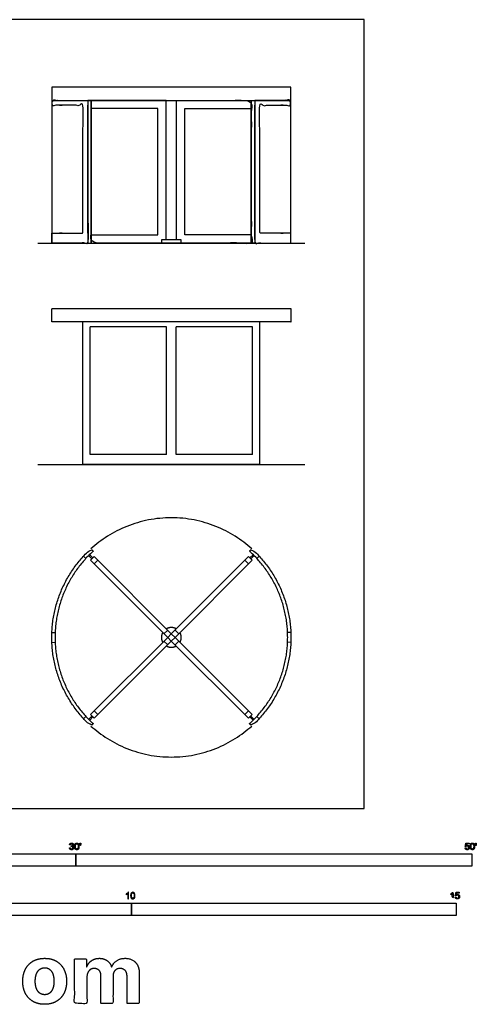
# Model space of a CAD drawing. Units: metres. Extents: x 0 to 15.3, y -3 to 12.1.
# Drawn here: x 8.3 to 15.3, y -3 to 12.1 of the extents above; entities that cross this region are included whole.
import ezdxf

# ---------------------------------------------------------------- set-up
doc = ezdxf.new("R2010")
doc.units = ezdxf.units.M
for name, color, linetype, true_color in [('2D$AG-BUILDINGS', 7, 'Continuous', 0x66ccff), ('2D$AG-DIAGRAM', 7, 'Continuous', 0xfecc66), ('2D$N-SYMB', 7, 'Continuous', 0x800040), ('2D$X-DIMENSIONS.COM', 7, 'Continuous', 0x800080), ('2D$X-VPRT', 7, 'Continuous', 0xfb02ff)]:
    doc.layers.add(name, color=color, linetype=linetype, true_color=true_color)

msp = doc.modelspace()

# ---------------------------------------------------------------- linework, layer by layer
at = {"layer": '2D$AG-BUILDINGS'}
for points in [[(8.773, 8.702), (12.456, 8.702), (12.456, 11.102), (8.773, 11.102)], [(9.33, 10.899), (9.33, 8.702), (9.382, 8.702), (9.382, 10.899)], [(11.899, 10.899), (11.899, 8.702), (11.846, 8.702), (11.846, 10.899)], [(10.462, 8.702), (10.767, 8.702), (10.767, 8.752), (10.462, 8.752)], [(9.391, 3.842), (9.405, 3.856), (9.357, 3.904), (9.343, 3.89)], [(10.558, 2.632), (9.369, 3.82), (9.426, 3.877), (10.614, 2.689)], [(10.614, 2.689), (11.803, 3.877), (11.859, 3.82), (10.671, 2.632)], [(11.824, 3.856), (11.838, 3.842), (11.886, 3.89), (11.872, 3.904)], [(10.614, 2.575), (9.426, 1.387), (9.369, 1.444), (10.558, 2.632)], [(10.671, 2.632), (11.859, 1.444), (11.803, 1.387), (10.614, 2.575)], [(9.405, 1.408), (9.391, 1.422), (9.343, 1.374), (9.357, 1.36)], [(11.838, 1.422), (11.824, 1.408), (11.872, 1.36), (11.886, 1.374)]]:
    msp.add_lwpolyline(points, close=True, dxfattribs=at)
for points in [[(8.773, 10.899), (12.456, 10.899)], [(9.33, 8.855), (9.33, 10.823)], [(10.534, 8.752), (10.534, 10.899), (9.382, 10.899), (9.382, 8.702), (10.534, 8.702)], [(9.382, 8.829), (10.407, 8.829), (10.407, 10.772), (9.382, 10.772)], [(10.694, 8.752), (10.694, 10.899), (11.846, 10.899), (11.846, 8.702), (10.694, 8.702)], [(11.846, 8.829), (10.821, 8.829), (10.821, 10.772), (11.846, 10.772)], [(11.899, 8.855), (11.899, 10.823)], [(9.3, 3.849), (9.263, 3.883)], [(9.369, 3.82), (9.426, 3.877)], [(9.426, 3.764), (9.483, 3.82)], [(11.746, 3.82), (11.803, 3.764)], [(11.803, 3.877), (11.859, 3.82)], [(11.929, 3.849), (11.965, 3.883)], [(10.501, 2.689), (10.558, 2.745)], [(10.671, 2.745), (10.728, 2.689)], [(8.774, 2.708), (8.824, 2.706)], [(12.454, 2.708), (12.404, 2.706)], [(8.774, 2.556), (8.824, 2.558)], [(10.558, 2.519), (10.501, 2.575)], [(10.728, 2.575), (10.671, 2.519)], [(12.454, 2.556), (12.404, 2.558)], [(9.3, 1.415), (9.263, 1.381)], [(9.426, 1.387), (9.369, 1.444)], [(9.483, 1.444), (9.426, 1.5)], [(11.803, 1.5), (11.746, 1.444)], [(11.859, 1.444), (11.803, 1.387)], [(11.929, 1.415), (11.965, 1.381)]]:
    msp.add_lwpolyline(points, dxfattribs=at)
for points, knots in [([(9.33, 10.823), (9.33, 10.861), (9.33, 10.899), (9.051, 10.899), (8.773, 10.899), (8.773, 10.861), (8.773, 10.823), (9.013, 10.823), (9.253, 10.823), (9.253, 9.839), (9.253, 8.855), (9.013, 8.855), (8.773, 8.855), (8.773, 8.778), (8.773, 8.702), (9.051, 8.702), (9.33, 8.702), (9.33, 8.778), (9.33, 8.855), (9.33, 9.839), (9.33, 10.823)], [368.3, 368.3, 368.3, 383.54, 383.54, 751.84, 751.84, 767.08, 767.08, 1084.970207, 1084.970207, 1281.820207, 1281.820207, 1599.710414, 1599.710414, 1614.950414, 1614.950414, 1983.250414, 1983.250414, 1998.490414, 1998.490414, 2195.340414, 2195.340414, 2195.340414]), ([(11.899, 10.823), (11.899, 10.861), (11.899, 10.899), (12.178, 10.899), (12.456, 10.899), (12.456, 10.861), (12.456, 10.823), (12.216, 10.823), (11.975, 10.823), (11.975, 9.839), (11.975, 8.855), (12.216, 8.855), (12.456, 8.855), (12.456, 8.778), (12.456, 8.702), (12.178, 8.702), (11.899, 8.702), (11.899, 8.778), (11.899, 8.855), (11.899, 9.839), (11.899, 10.823)], [368.3, 368.3, 368.3, 383.54, 383.54, 751.84, 751.84, 767.08, 767.08, 1084.970207, 1084.970207, 1281.820207, 1281.820207, 1599.710414, 1599.710414, 1614.950414, 1614.950414, 1983.250414, 1983.250414, 1998.490414, 1998.490414, 2195.340414, 2195.340414, 2195.340414]), ([(9.382, 10.899), (9.382, 9.801), (9.382, 8.702), (10.614, 8.702), (11.846, 8.702), (11.846, 9.801), (11.846, 10.899), (10.614, 10.899), (9.382, 10.899)], [1024.909572, 1024.909572, 1024.909572, 1325.181243, 1325.181243, 1571.561243, 1571.561243, 1871.832915, 1871.832915, 2118.212915, 2118.212915, 2118.212915])]:
    msp.add_open_spline(points, degree=2, knots=knots, dxfattribs=at)
for points in [[(8.892, 10.823), (8.912, 10.823), (8.931, 10.823)], [(12.336, 10.823), (12.317, 10.823), (12.298, 10.823)], [(8.931, 8.855), (8.912, 8.855), (8.892, 8.855)], [(12.298, 8.855), (12.317, 8.855), (12.336, 8.855)], [(8.773, 7.489), (8.773, 7.591), (8.773, 7.692)], [(12.456, 7.692), (12.456, 7.591), (12.456, 7.489)], [(9.25, 7.413), (9.25, 7.451), (9.25, 7.489)], [(11.978, 7.413), (11.978, 7.451), (11.978, 7.489)], [(9.25, 5.445), (9.25, 6.429), (9.25, 7.413)], [(9.363, 5.445), (9.363, 6.429), (9.363, 7.413)], [(10.538, 5.445), (10.538, 6.429), (10.538, 7.413)], [(10.691, 5.445), (10.691, 6.429), (10.691, 7.413)], [(11.866, 5.445), (11.866, 6.429), (11.866, 7.413)], [(11.978, 5.445), (11.978, 6.429), (11.978, 7.413)], [(9.25, 5.292), (9.25, 5.368), (9.25, 5.445)], [(11.978, 5.292), (11.978, 5.368), (11.978, 5.445)]]:
    msp.add_open_spline(points, degree=2, dxfattribs=at)
for points, weights, knots in [([(12.456, 7.692), (12.456, 7.692), (10.614, 7.692), (8.773, 7.692), (8.773, 7.692)], [1, 0.707106781187, 1, 0.707106781187, 1], [289.262144, 289.262144, 289.262144, 578.524287, 578.524287, 867.786431, 867.786431, 867.786431]), ([(12.456, 7.489), (12.456, 7.489), (10.614, 7.489), (8.773, 7.489), (8.773, 7.489)], [1, 0.707106781187, 1, 0.707106781187, 1], [289.262144, 289.262144, 289.262144, 578.524287, 578.524287, 867.786431, 867.786431, 867.786431]), ([(11.978, 5.292), (11.925, 5.292), (11.866, 5.292), (11.368, 5.292), (10.691, 5.292), (10.652, 5.292), (10.614, 5.292), (10.576, 5.292), (10.538, 5.292), (9.861, 5.292), (9.363, 5.292), (9.304, 5.292), (9.25, 5.292)], [1, 0.990873698345, 0.9836907037, 0.926839403919, 0.991721890104, 0.995639086185, 1, 0.995639086185, 0.991721890104, 0.926839403919, 0.9836907037, 0.990873698345, 1], [1894.178814, 1894.178814, 1894.178814, 1910.532839, 1910.532839, 2039.970156, 2039.970156, 2047.784766, 2047.784766, 2055.599377, 2055.599377, 2185.036694, 2185.036694, 2201.390719, 2201.390719, 2201.390719]), ([(8.773, 2.632), (8.773, 1.816), (9.377, 1.268), (9.394, 1.286), (9.411, 1.305), (8.823, 1.838), (8.823, 2.632), (8.823, 3.426), (9.411, 3.959), (9.394, 3.977), (9.377, 3.996), (8.773, 3.448), (8.773, 2.632)], [1, 0.914280778661, 1, 1, 1, 0.914280778655, 1, 0.914280778655, 1, 1, 1, 0.914280778661, 1], [-2047.784766, -2047.784766, -2047.784766, -1894.178814, -1894.178814, -1889.178814, -1889.178814, -1735.572861, -1735.572861, -1581.966909, -1581.966909, -1576.966909, -1576.966909, -1423.360957, -1423.360957, -1423.360957]), ([(12.406, 2.632), (12.406, 1.838), (11.818, 1.305), (11.835, 1.286), (11.852, 1.268), (12.456, 1.816), (12.456, 2.632), (12.456, 3.448), (11.852, 3.996), (11.835, 3.977), (11.818, 3.959), (12.406, 3.426), (12.406, 2.632)], [1, 0.914280778655, 1, 1, 1, 0.914280778661, 1, 0.914280778661, 1, 1, 1, 0.914280778655, 1], [1735.572861, 1735.572861, 1735.572861, 1889.178814, 1889.178814, 1894.178814, 1894.178814, 2047.784766, 2047.784766, 2201.390719, 2201.390719, 2206.390719, 2206.390719, 2359.996671, 2359.996671, 2359.996671])]:
    msp.add_rational_spline(points, weights, degree=2, knots=knots, dxfattribs=at)
for points, weights in [([(10.538, 7.413), (9.861, 7.413), (9.363, 7.413)], [0.991721890104, 0.926839403919, 0.9836907037]), ([(11.866, 7.413), (11.368, 7.413), (10.691, 7.413)], [0.9836907037, 0.926839403919, 0.991721890104]), ([(10.538, 5.445), (9.861, 5.445), (9.363, 5.445)], [0.991721890104, 0.926839403919, 0.9836907037]), ([(11.866, 5.445), (11.368, 5.445), (10.691, 5.445)], [0.9836907037, 0.926839403919, 0.991721890104]), ([(10.69, 2.764), (10.614, 2.808), (10.539, 2.764)], [1, 0.867908596887, 1]), ([(10.482, 2.708), (10.439, 2.632), (10.482, 2.556)], [1, 0.867908596887, 1]), ([(10.747, 2.556), (10.79, 2.632), (10.747, 2.708)], [1, 0.867908596887, 1]), ([(10.539, 2.5), (10.614, 2.456), (10.69, 2.5)], [1, 0.867908596887, 1])]:
    msp.add_rational_spline(points, weights, degree=2, dxfattribs=at)
at = {"layer": '2D$AG-DIAGRAM'}
for points in [[(8.559, 8.702), (12.67, 8.702)], [(8.559, 5.292), (12.67, 5.292)]]:
    msp.add_lwpolyline(points, dxfattribs=at)
for points in [[(11.852, 3.996), (10.614, 5.118), (9.377, 3.996)], [(9.377, 1.268), (10.614, 0.146), (11.852, 1.268)]]:
    msp.add_rational_spline(points, [1, 0.740715637215, 1], degree=2, dxfattribs=at)
at = {"layer": '2D$N-SYMB'}
for points in [[(6.096, -0.891), (6.096, -0.701), (9.144, -0.701), (9.144, -0.891)], [(9.144, -0.891), (9.144, -0.701), (15.24, -0.701), (15.24, -0.891)], [(5, -1.649), (5, -1.458), (10, -1.458), (10, -1.649)], [(10, -1.649), (10, -1.458), (15, -1.458), (15, -1.649)]]:
    msp.add_lwpolyline(points, close=True, dxfattribs=at)
for points, degree, knots in [([(9.046, -0.608), (9.048, -0.621), (9.056, -0.629), (9.065, -0.637), (9.079, -0.637), (9.093, -0.637), (9.103, -0.627), (9.113, -0.618), (9.113, -0.605), (9.113, -0.595), (9.108, -0.589), (9.103, -0.582), (9.094, -0.58), (9.101, -0.577), (9.104, -0.571), (9.108, -0.566), (9.108, -0.559), (9.108, -0.552), (9.104, -0.546), (9.1, -0.54), (9.093, -0.537), (9.086, -0.533), (9.078, -0.533), (9.066, -0.533), (9.058, -0.54), (9.05, -0.547), (9.048, -0.559), (9.054, -0.56), (9.06, -0.561), (9.061, -0.552), (9.066, -0.548), (9.071, -0.543), (9.078, -0.543), (9.086, -0.543), (9.09, -0.548), (9.095, -0.552), (9.095, -0.559), (9.095, -0.568), (9.089, -0.572), (9.082, -0.576), (9.074, -0.576), (9.074, -0.576), (9.072, -0.576), (9.072, -0.581), (9.071, -0.587), (9.076, -0.585), (9.08, -0.585), (9.088, -0.585), (9.094, -0.591), (9.1, -0.597), (9.1, -0.605), (9.1, -0.614), (9.094, -0.62), (9.088, -0.626), (9.079, -0.626), (9.071, -0.626), (9.066, -0.622), (9.061, -0.617), (9.059, -0.606), (9.053, -0.607), (9.046, -0.608)], 2, [-43, -43, -43, -42, -42, -41, -41, -40, -40, -39, -39, -38, -38, -37, -37, -36, -36, -35, -35, -34, -34, -33, -33, -32, -32, -31, -31, -30, -30, -29, -29, -28, -28, -27, -27, -26, -26, -25, -25, -24, -24, -23, -23, -22, -22, -21, -21, -20, -20, -19, -19, -18, -18, -17, -17, -16, -16, -15, -15, -14, -14, -13, -13, -13]), ([(9.125, -0.585), (9.125, -0.613), (9.135, -0.626), (9.144, -0.637), (9.158, -0.637), (9.169, -0.637), (9.177, -0.631), (9.184, -0.625), (9.188, -0.614), (9.191, -0.603), (9.191, -0.585), (9.191, -0.57), (9.189, -0.561), (9.187, -0.552), (9.183, -0.546), (9.179, -0.54), (9.173, -0.536), (9.166, -0.533), (9.158, -0.533), (9.147, -0.533), (9.14, -0.539), (9.133, -0.545), (9.129, -0.556), (9.125, -0.567), (9.125, -0.585)], 2, [-12, -12, -12, -11, -11, -10, -10, -9, -9, -8, -8, -7, -7, -6, -6, -5, -5, -4, -4, -3, -3, -2, -2, -1, -1, 0, 0, 0]), ([(9.138, -0.585), (9.138, -0.61), (9.144, -0.618), (9.15, -0.626), (9.158, -0.626), (9.167, -0.626), (9.173, -0.618), (9.179, -0.61), (9.179, -0.585), (9.179, -0.56), (9.173, -0.551), (9.167, -0.543), (9.158, -0.543), (9.15, -0.543), (9.144, -0.551), (9.138, -0.56), (9.138, -0.585)], 2, [0, 0, 0, 1, 1, 2, 2, 3, 3, 4, 4, 5, 5, 6, 6, 7, 7, 8, 8, 8]), ([(9.208, -0.569), (9.211, -0.569), (9.215, -0.569), (9.217, -0.56), (9.219, -0.55), (9.219, -0.542), (9.219, -0.533), (9.212, -0.533), (9.204, -0.533), (9.204, -0.542), (9.204, -0.55), (9.206, -0.56), (9.208, -0.569)], 2, [-6, -6, -6, -5, -5, -4, -4, -3, -3, -2, -2, -1, -1, 0, 0, 0]), ([(15.139, -0.608), (15.14, -0.621), (15.149, -0.629), (15.157, -0.637), (15.171, -0.637), (15.188, -0.637), (15.198, -0.624), (15.206, -0.614), (15.206, -0.6), (15.206, -0.586), (15.197, -0.577), (15.188, -0.568), (15.174, -0.568), (15.164, -0.568), (15.155, -0.574), (15.158, -0.56), (15.161, -0.547), (15.181, -0.547), (15.201, -0.547), (15.201, -0.541), (15.201, -0.535), (15.176, -0.535), (15.151, -0.535), (15.146, -0.561), (15.141, -0.587), (15.147, -0.588), (15.153, -0.588), (15.155, -0.584), (15.16, -0.581), (15.165, -0.579), (15.171, -0.579), (15.181, -0.579), (15.187, -0.585), (15.193, -0.591), (15.193, -0.602), (15.193, -0.613), (15.186, -0.62), (15.18, -0.626), (15.171, -0.626), (15.164, -0.626), (15.158, -0.622), (15.153, -0.617), (15.152, -0.607), (15.145, -0.608), (15.139, -0.608)], 2, [-29, -29, -29, -28, -28, -27, -27, -26, -26, -25, -25, -24, -24, -23, -23, -22, -22, -21, -21, -20, -20, -19, -19, -18, -18, -17, -17, -16, -16, -15, -15, -14, -14, -13, -13, -12, -12, -11, -11, -10, -10, -9, -9, -8, -8, -7, -7, -7]), ([(15.218, -0.585), (15.218, -0.613), (15.228, -0.626), (15.236, -0.637), (15.251, -0.637), (15.262, -0.637), (15.269, -0.631), (15.276, -0.625), (15.28, -0.614), (15.284, -0.603), (15.284, -0.585), (15.284, -0.57), (15.281, -0.561), (15.279, -0.552), (15.275, -0.546), (15.271, -0.54), (15.265, -0.536), (15.259, -0.533), (15.251, -0.533), (15.24, -0.533), (15.232, -0.539), (15.225, -0.545), (15.221, -0.556), (15.218, -0.567), (15.218, -0.585)], 2, [-12, -12, -12, -11, -11, -10, -10, -9, -9, -8, -8, -7, -7, -6, -6, -5, -5, -4, -4, -3, -3, -2, -2, -1, -1, 0, 0, 0]), ([(15.23, -0.585), (15.23, -0.61), (15.236, -0.618), (15.242, -0.626), (15.251, -0.626), (15.259, -0.626), (15.265, -0.618), (15.271, -0.61), (15.271, -0.585), (15.271, -0.56), (15.265, -0.551), (15.259, -0.543), (15.25, -0.543), (15.242, -0.543), (15.237, -0.551), (15.23, -0.56), (15.23, -0.585)], 2, [0, 0, 0, 1, 1, 2, 2, 3, 3, 4, 4, 5, 5, 6, 6, 7, 7, 8, 8, 8]), ([(15.3, -0.569), (15.304, -0.569), (15.308, -0.569), (15.309, -0.56), (15.311, -0.55), (15.311, -0.542), (15.311, -0.533), (15.304, -0.533), (15.297, -0.533), (15.297, -0.542), (15.297, -0.55), (15.298, -0.56), (15.3, -0.569)], 2, [-6, -6, -6, -5, -5, -4, -4, -3, -3, -2, -2, -1, -1, 0, 0, 0]), ([(9.957, -1.392), (9.953, -1.392), (9.949, -1.392), (9.945, -1.392), (9.945, -1.366), (9.945, -1.34), (9.945, -1.314), (9.941, -1.317), (9.937, -1.32), (9.932, -1.322), (9.928, -1.325), (9.923, -1.328), (9.92, -1.329), (9.92, -1.325), (9.92, -1.321), (9.92, -1.317), (9.926, -1.314), (9.932, -1.31), (9.938, -1.305), (9.943, -1.301), (9.946, -1.296), (9.949, -1.292), (9.951, -1.292), (9.954, -1.292), (9.957, -1.292), (9.957, -1.325), (9.957, -1.359), (9.957, -1.392)], 3, [0, 0, 0, 0, 1, 1, 1, 2, 2, 2, 3, 3, 3, 4, 4, 4, 5, 5, 5, 6, 6, 6, 7, 7, 7, 8, 8, 8, 9, 9, 9, 9]), ([(9.988, -1.343), (9.988, -1.331), (9.989, -1.322), (9.991, -1.314), (9.995, -1.307), (9.998, -1.302), (10.003, -1.298), (10.007, -1.294), (10.014, -1.292), (10.021, -1.292), (10.026, -1.292), (10.031, -1.293), (10.035, -1.295), (10.039, -1.297), (10.042, -1.301), (10.045, -1.304), (10.048, -1.308), (10.05, -1.313), (10.051, -1.319), (10.053, -1.325), (10.054, -1.333), (10.054, -1.343), (10.054, -1.355), (10.052, -1.364), (10.05, -1.372), (10.048, -1.379), (10.044, -1.384), (10.039, -1.389), (10.034, -1.392), (10.028, -1.393), (10.021, -1.393), (10.011, -1.393), (10.004, -1.391), (9.998, -1.384), (9.991, -1.375), (9.988, -1.362), (9.988, -1.343)], 3, [0, 0, 0, 0, 1, 1, 1, 2, 2, 2, 3, 3, 3, 4, 4, 4, 5, 5, 5, 6, 6, 6, 7, 7, 7, 8, 8, 8, 9, 9, 9, 10, 10, 10, 11, 11, 11, 12, 12, 12, 12]), ([(10.001, -1.343), (10.001, -1.36), (10.003, -1.37), (10.007, -1.376), (10.01, -1.381), (10.015, -1.384), (10.021, -1.384), (10.026, -1.384), (10.031, -1.381), (10.035, -1.376), (10.039, -1.37), (10.041, -1.36), (10.041, -1.343), (10.041, -1.326), (10.039, -1.316), (10.035, -1.31), (10.031, -1.305), (10.026, -1.302), (10.02, -1.302), (10.015, -1.302), (10.011, -1.304), (10.007, -1.309), (10.003, -1.315), (10.001, -1.326), (10.001, -1.343)], 3, [0, 0, 0, 0, 1, 1, 1, 2, 2, 2, 3, 3, 3, 4, 4, 4, 5, 5, 5, 6, 6, 6, 7, 7, 7, 8, 8, 8, 8]), ([(14.942, -1.313), (14.942, -1.352), (14.942, -1.392), (14.949, -1.392), (14.955, -1.392), (14.955, -1.341), (14.955, -1.29), (14.951, -1.29), (14.947, -1.29), (14.943, -1.297), (14.936, -1.304), (14.928, -1.311), (14.917, -1.316), (14.917, -1.322), (14.917, -1.328), (14.923, -1.326), (14.931, -1.321), (14.938, -1.317), (14.942, -1.313)], 2, [0, 0, 0, 0.130311, 0.130311, 0.150761, 0.150761, 0.317996, 0.317996, 0.331175, 0.331175, 1.331175, 1.331175, 2.331175, 2.331175, 3.331175, 3.331175, 4.331175, 4.331175, 5.331175, 5.331175, 5.331175]), ([(14.987, -1.366), (14.988, -1.378), (14.997, -1.386), (15.005, -1.394), (15.019, -1.394), (15.036, -1.394), (15.046, -1.382), (15.054, -1.372), (15.054, -1.358), (15.054, -1.343), (15.045, -1.334), (15.036, -1.325), (15.022, -1.325), (15.012, -1.325), (15.003, -1.331), (15.006, -1.318), (15.009, -1.304), (15.029, -1.304), (15.049, -1.304), (15.049, -1.298), (15.049, -1.292), (15.024, -1.292), (14.999, -1.292), (14.994, -1.318), (14.989, -1.344), (14.995, -1.345), (15.001, -1.346), (15.003, -1.341), (15.008, -1.339), (15.013, -1.336), (15.019, -1.336), (15.029, -1.336), (15.035, -1.342), (15.041, -1.348), (15.041, -1.359), (15.041, -1.37), (15.035, -1.377), (15.028, -1.384), (15.019, -1.384), (15.012, -1.384), (15.007, -1.379), (15.001, -1.374), (15, -1.364), (14.993, -1.365), (14.987, -1.366)], 2, [-29, -29, -29, -28, -28, -27, -27, -26, -26, -25, -25, -24, -24, -23, -23, -22, -22, -21, -21, -20, -20, -19, -19, -18, -18, -17, -17, -16, -16, -15, -15, -14, -14, -13, -13, -12, -12, -11, -11, -10, -10, -9, -9, -8, -8, -7, -7, -7])]:
    msp.add_open_spline(points, degree=degree, knots=knots, dxfattribs=at)
at = {"layer": '2D$X-DIMENSIONS.COM'}
for points, knots in [([(8.663, -3.016), (8.767, -3.016), (8.843, -2.971), (8.919, -2.927), (8.96, -2.847), (9.001, -2.768), (9.001, -2.662), (9.001, -2.556), (8.96, -2.476), (8.919, -2.397), (8.843, -2.352), (8.767, -2.308), (8.663, -2.308), (8.559, -2.308), (8.483, -2.352), (8.408, -2.397), (8.367, -2.476), (8.326, -2.556), (8.326, -2.662), (8.326, -2.768), (8.367, -2.847), (8.408, -2.927), (8.483, -2.971), (8.559, -3.016), (8.663, -3.016)], [-12, -12, -12, -11, -11, -10, -10, -9, -9, -8, -8, -7, -7, -6, -6, -5, -5, -4, -4, -3, -3, -2, -2, -1, -1, 0, 0, 0]), ([(9.314, -2.438), (9.31, -2.438), (9.306, -2.438), (9.306, -2.377), (9.306, -2.317), (9.215, -2.317), (9.125, -2.317), (9.125, -2.66), (9.125, -3.002), (9.22, -3.002), (9.315, -3.002), (9.315, -2.797), (9.315, -2.591), (9.315, -2.553), (9.33, -2.524), (9.344, -2.496), (9.37, -2.48), (9.395, -2.464), (9.427, -2.464), (9.474, -2.464), (9.502, -2.494), (9.531, -2.524), (9.531, -2.575), (9.531, -2.789), (9.531, -3.002), (9.623, -3.002), (9.716, -3.002), (9.716, -2.793), (9.716, -2.584), (9.716, -2.53), (9.745, -2.497), (9.774, -2.464), (9.825, -2.464), (9.871, -2.464), (9.901, -2.493), (9.932, -2.522), (9.932, -2.579), (9.932, -2.791), (9.932, -3.002), (10.026, -3.002), (10.121, -3.002), (10.121, -2.772), (10.121, -2.541), (10.121, -2.43), (10.061, -2.369), (10.001, -2.308), (9.905, -2.308), (9.83, -2.308), (9.775, -2.343), (9.72, -2.379), (9.699, -2.438), (9.695, -2.438), (9.691, -2.438), (9.675, -2.378), (9.625, -2.343), (9.576, -2.308), (9.505, -2.308), (9.436, -2.308), (9.386, -2.343), (9.336, -2.377), (9.314, -2.438)], [0, 0, 0, 0.017578, 0.017578, 0.282227, 0.282227, 0.678711, 0.678711, 2.178711, 2.178711, 2.594727, 2.594727, 3.495117, 3.495117, 4.495117, 4.495117, 5.495117, 5.495117, 6.495117, 6.495117, 7.495117, 7.495117, 8.495117, 8.495117, 9.495117, 9.495117, 10.495117, 10.495117, 11.495117, 11.495117, 12.495117, 12.495117, 13.495117, 13.495117, 14.495117, 14.495117, 15.495117, 15.495117, 16.495117, 16.495117, 17.495117, 17.495117, 18.495117, 18.495117, 19.495117, 19.495117, 20.495117, 20.495117, 21.495117, 21.495117, 22.495117, 22.495117, 23.495117, 23.495117, 24.495117, 24.495117, 25.495117, 25.495117, 26.495117, 26.495117, 27.495117, 27.495117, 27.495117]), ([(8.664, -2.868), (8.711, -2.868), (8.743, -2.841), (8.775, -2.814), (8.791, -2.768), (8.807, -2.721), (8.807, -2.661), (8.807, -2.601), (8.791, -2.554), (8.775, -2.507), (8.743, -2.48), (8.711, -2.453), (8.664, -2.453), (8.616, -2.453), (8.584, -2.48), (8.552, -2.507), (8.535, -2.554), (8.519, -2.601), (8.519, -2.661), (8.519, -2.721), (8.535, -2.768), (8.552, -2.814), (8.584, -2.841), (8.616, -2.868), (8.664, -2.868)], [0, 0, 0, 1, 1, 2, 2, 3, 3, 4, 4, 5, 5, 6, 6, 7, 7, 8, 8, 9, 9, 10, 10, 11, 11, 12, 12, 12])]:
    msp.add_open_spline(points, degree=2, knots=knots, dxfattribs=at)
at = {"layer": '2D$X-VPRT'}
msp.add_lwpolyline([(0, 0), (13.584, 0), (13.584, 12.141), (0, 12.141)], close=True, dxfattribs=at)

doc.saveas('drawing.dxf')
